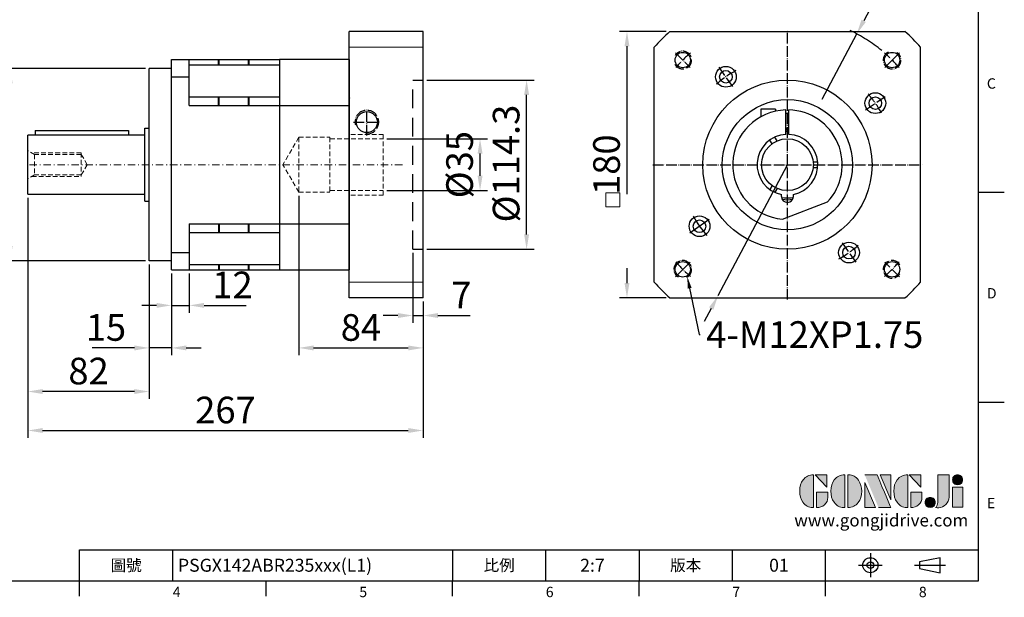
# Model space of a CAD drawing. Units: millimetres. Extents: x 0 to 2135, y 0 to 700.
# Drawn here: x 339 to 1004, y 3 to 393 of the extents above; entities that cross this region are included whole.
import ezdxf
from ezdxf import colors
from ezdxf.entities.mleader import LeaderData, LeaderLine
from ezdxf.enums import TextEntityAlignment as Align
from ezdxf.math import Vec2, Vec3

# ---------------------------------------------------------------- set-up
doc = ezdxf.new("R2010")
doc.units = ezdxf.units.MM
for name, pattern in [('ACAD_ISO04W100', [30, 24, -3, 0, -3]), ('CENTER', [250, 100, -50, 50, -50]), ('CENTER2', [9.5, 5, -2, 0.5, -2]), ('DASHED', [19.05, 12.7, -6.35]), ('HIDDEN2', [4.7625, 3.175, -1.5875])]:
    doc.linetypes.add(name, pattern=pattern)
for name, color, linetype in [('DIM', 4, 'Continuous'), ('Layer 1', 7, 'Continuous'), ('MAIN', 7, 'Continuous'), ('TXT', 4, 'Continuous')]:
    doc.layers.add(name, color=color, linetype=linetype)
for name, color, linetype, lineweight in [('中心', 3, 'CENTER2', 18), ('標註', 4, 'Continuous', 18), ('虛線', 1, 'HIDDEN2', 20)]:
    doc.layers.add(name, color=color, linetype=linetype, lineweight=lineweight)
doc.styles.add('ATTDEF', font='txt')
doc.styles.add('mytxt', font='gbeitc.shx', dxfattribs={"bigfont": 'chineset.shx'})
doc.dimstyles.new('X4', dxfattribs={"dimscale": 4, "dimtxt": 4.5, "dimasz": 2.5, "dimexe": 1.25, "dimexo": 0.625, "dimtad": 1, "dimdsep": 46, "dimtxsty": 'mytxt', "dimcen": 2.5, "dimclrd": 256, "dimclre": 256, "dimclrt": 256, "dimadec": 0, "dimazin": 2, "dimtfac": 1, "dimtmove": 0, "dimatfit": 3, "dimfxl": 0, "dimarcsym": 0})

# ---------------------------------------------------------------- blocks, each defined once
blk = doc.blocks.new('*D10')
at = {"layer": 'Defpoints', "color": 0}
for p in [(441.87, 224.14), (453.87, 224.14), (453.87, 200.07)]:
    blk.add_point(p, dxfattribs=at)
at = {"layer": '標註', "lineweight": -2}
for p, q in [((441.87, 221.64), (441.87, 195.07)), ((453.87, 221.64), (453.87, 195.07)), ((431.87, 200.07), (421.87, 200.07)), ((441.87, 200.07), (453.87, 200.07)), ((463.87, 200.07), (492.37, 200.07))]:
    blk.add_line(p, q, dxfattribs=at)
at = {"layer": '標註'}
for points in [[(431.87, 201.73), (431.87, 198.4), (441.87, 200.07)], [(463.87, 201.73), (463.87, 198.4), (453.87, 200.07)]]:
    blk.add_solid(points, dxfattribs=at)
at = {"layer": '標註', "insert": (483.12, 211.57), "char_height": 18, "attachment_point": 5, "style": 'mytxt'}
blk.add_mtext('12', dxfattribs=at)
blk = doc.blocks.new('*D11')
at = {"layer": 'Defpoints', "color": 0}
for p in [(604.87, 237.99), (611.87, 205.14), (604.87, 193.22)]:
    blk.add_point(p, dxfattribs=at)
at = {"layer": '標註', "lineweight": -2}
for p, q in [((604.87, 235.49), (604.87, 188.22)), ((611.87, 202.64), (611.87, 188.22)), ((594.87, 193.22), (584.87, 193.22)), ((604.87, 193.22), (611.87, 193.22)), ((621.87, 193.22), (643.62, 193.22))]:
    blk.add_line(p, q, dxfattribs=at)
at = {"layer": '標註'}
for points in [[(594.87, 194.89), (594.87, 191.56), (604.87, 193.22)], [(621.87, 194.89), (621.87, 191.56), (611.87, 193.22)]]:
    blk.add_solid(points, dxfattribs=at)
at = {"layer": '標註', "insert": (637.75, 204.72), "char_height": 18, "attachment_point": 5, "style": 'mytxt'}
blk.add_mtext('7', dxfattribs=at)
blk = doc.blocks.new('*D12')
at = {"layer": 'Defpoints', "color": 0}
for p in [(426.87, 230.14), (441.87, 224.14), (426.87, 171.33)]:
    blk.add_point(p, dxfattribs=at)
at = {"layer": '標註', "lineweight": -2}
for p, q in [((426.87, 227.64), (426.87, 166.33)), ((441.87, 221.64), (441.87, 166.33)), ((416.87, 171.33), (388.37, 171.33)), ((441.87, 171.33), (426.87, 171.33)), ((451.87, 171.33), (461.87, 171.33))]:
    blk.add_line(p, q, dxfattribs=at)
at = {"layer": '標註'}
for points in [[(416.87, 172.99), (416.87, 169.66), (426.87, 171.33)], [(451.87, 172.99), (451.87, 169.66), (441.87, 171.33)]]:
    blk.add_solid(points, dxfattribs=at)
at = {"layer": '標註', "insert": (397.62, 182.83), "char_height": 18, "attachment_point": 5, "style": 'mytxt'}
blk.add_mtext('15', dxfattribs=at)
blk = doc.blocks.new('*D13')
at = {"layer": 'Defpoints', "color": 0}
for p in [(527.87, 276.64), (611.87, 205.14), (611.87, 171.33)]:
    blk.add_point(p, dxfattribs=at)
at = {"layer": '標註', "lineweight": -2}
for p, q in [((527.87, 274.14), (527.87, 166.33)), ((611.87, 202.64), (611.87, 166.33)), ((537.87, 171.33), (601.87, 171.33))]:
    blk.add_line(p, q, dxfattribs=at)
at = {"layer": '標註'}
for points in [[(537.87, 172.99), (537.87, 169.66), (527.87, 171.33)], [(601.87, 172.99), (601.87, 169.66), (611.87, 171.33)]]:
    blk.add_solid(points, dxfattribs=at)
at = {"layer": '標註', "insert": (569.87, 182.83), "char_height": 18, "attachment_point": 5, "style": 'mytxt'}
blk.add_mtext('84', dxfattribs=at)
blk = doc.blocks.new('*D14')
at = {"layer": 'Defpoints', "color": 0}
for p in [(344.87, 275.14), (426.87, 230.14), (344.87, 141.88)]:
    blk.add_point(p, dxfattribs=at)
at = {"layer": '標註', "lineweight": -2}
for p, q in [((344.87, 272.64), (344.87, 136.88)), ((426.87, 227.64), (426.87, 136.88)), ((416.87, 141.88), (354.87, 141.88))]:
    blk.add_line(p, q, dxfattribs=at)
at = {"layer": '標註'}
for points in [[(354.87, 143.54), (354.87, 140.21), (344.87, 141.88)], [(416.87, 143.54), (416.87, 140.21), (426.87, 141.88)]]:
    blk.add_solid(points, dxfattribs=at)
at = {"layer": '標註', "insert": (385.87, 153.38), "char_height": 18, "attachment_point": 5, "style": 'mytxt'}
blk.add_mtext('82', dxfattribs=at)
blk = doc.blocks.new('*D15')
at = {"layer": 'Defpoints', "color": 0}
for p in [(344.87, 275.14), (611.87, 205.14), (611.87, 115.54)]:
    blk.add_point(p, dxfattribs=at)
at = {"layer": '標註', "lineweight": -2}
for p, q in [((344.87, 272.64), (344.87, 110.54)), ((611.87, 202.64), (611.87, 110.54)), ((354.87, 115.54), (601.87, 115.54))]:
    blk.add_line(p, q, dxfattribs=at)
at = {"layer": '標註'}
for points in [[(354.87, 117.21), (354.87, 113.88), (344.87, 115.54)], [(601.87, 117.21), (601.87, 113.88), (611.87, 115.54)]]:
    blk.add_solid(points, dxfattribs=at)
at = {"layer": '標註', "insert": (478.37, 127.04), "char_height": 18, "attachment_point": 5, "style": 'mytxt'}
blk.add_mtext('267', dxfattribs=at)
blk = doc.blocks.new('*D2')
at = {"layer": 'Defpoints', "color": 0}
for p in [(584.97, 312.64), (650.34, 312.64), (584.97, 277.64)]:
    blk.add_point(p, dxfattribs=at)
at = {"layer": '標註', "lineweight": -2}
for p, q in [((587.47, 312.64), (655.34, 312.64)), ((650.34, 287.64), (650.34, 302.64)), ((587.47, 277.64), (655.34, 277.64))]:
    blk.add_line(p, q, dxfattribs=at)
at = {"layer": '標註'}
for points in [[(648.68, 302.64), (652.01, 302.64), (650.34, 312.64)], [(648.68, 287.64), (652.01, 287.64), (650.34, 277.64)]]:
    blk.add_solid(points, dxfattribs=at)
at = {"layer": '標註', "insert": (638.84, 295.14), "char_height": 18, "attachment_point": 5, "rotation": 90, "style": 'mytxt'}
blk.add_mtext('%%c35', dxfattribs=at)
blk = doc.blocks.new('*D5')
at = {"layer": 'Defpoints', "color": 0}
for p in [(426.87, 360.14), (332.93, 230.14), (426.87, 230.14)]:
    blk.add_point(p, dxfattribs=at)
at = {"layer": '標註', "lineweight": -2}
for p, q in [((424.37, 360.14), (327.93, 360.14)), ((332.93, 350.14), (332.93, 240.14)), ((424.37, 230.14), (327.93, 230.14))]:
    blk.add_line(p, q, dxfattribs=at)
at = {"layer": '標註'}
for points in [[(331.26, 350.14), (334.6, 350.14), (332.93, 360.14)], [(331.26, 240.14), (334.6, 240.14), (332.93, 230.14)]]:
    blk.add_solid(points, dxfattribs=at)
at = {"layer": '標註', "insert": (321.43, 295.14), "char_height": 18, "attachment_point": 5, "rotation": 90, "style": 'mytxt'}
blk.add_mtext('%%c130', dxfattribs=at)
blk = doc.blocks.new('*D6')
at = {"layer": 'Defpoints', "color": 0}
for p in [(611.87, 352.29), (681.79, 352.29), (611.87, 237.99)]:
    blk.add_point(p, dxfattribs=at)
at = {"layer": '標註', "lineweight": -2}
for p, q in [((614.37, 352.29), (686.79, 352.29)), ((681.79, 247.99), (681.79, 342.29)), ((614.37, 237.99), (686.79, 237.99))]:
    blk.add_line(p, q, dxfattribs=at)
at = {"layer": '標註'}
for points in [[(680.13, 342.29), (683.46, 342.29), (681.79, 352.29)], [(680.13, 247.99), (683.46, 247.99), (681.79, 237.99)]]:
    blk.add_solid(points, dxfattribs=at)
at = {"layer": '標註', "insert": (670.29, 295.89), "char_height": 18, "attachment_point": 5, "rotation": 90, "style": 'mytxt'}
blk.add_mtext('%%c114.3', dxfattribs=at)
blk = doc.blocks.new('*D17')
at = {"layer": 'Defpoints', "color": 0, "linetype": 'CENTER'}
for p in [(904.81, 383.5), (811.18, 206.77)]:
    blk.add_point(p, dxfattribs=at)
at = {"layer": '標註', "linetype": 'CENTER', "lineweight": -2}
for p, q in [((935.83, 442.04), (909.5, 392.34)), ((811.18, 206.77), (904.81, 383.5)), ((806.5, 197.94), (801.82, 189.1))]:
    blk.add_line(p, q, dxfattribs=at)
blk.add_arc((858, 295.14), 100, 50.44392, 64.94914, dxfattribs=at)
at = {"layer": '標註', "linetype": 'CENTER'}
for points in [[(908.02, 393.12), (910.97, 391.56), (904.81, 383.5)], [(805.02, 198.72), (807.97, 197.16), (811.18, 206.77)]]:
    blk.add_solid(points, dxfattribs=at)
at = {"layer": '標註', "linetype": 'CENTER', "insert": (914.84, 426.99), "char_height": 18, "attachment_point": 5, "rotation": 62.08435, "style": 'mytxt'}
blk.add_mtext('∅200', dxfattribs=at)
blk = doc.blocks.new('*D18')
at = {"layer": 'Defpoints', "color": 0, "linetype": 'CENTER'}
for p in [(778.62, 385.14), (749.6, 205.14), (778.62, 205.14)]:
    blk.add_point(p, dxfattribs=at)
at = {"layer": '標註', "linetype": 'CENTER', "lineweight": -2}
for p, q in [((776.12, 385.14), (744.6, 385.14)), ((749.6, 375.14), (749.6, 215.14)), ((776.12, 205.14), (744.6, 205.14))]:
    blk.add_line(p, q, dxfattribs=at)
at = {"layer": '標註', "linetype": 'CENTER'}
for points in [[(747.94, 375.14), (751.27, 375.14), (749.6, 385.14)], [(747.94, 215.14), (751.27, 215.14), (749.6, 205.14)]]:
    blk.add_solid(points, dxfattribs=at)
at = {"layer": '標註', "linetype": 'CENTER', "insert": (738.1, 295.14), "char_height": 18, "attachment_point": 5, "rotation": 90, "style": 'mytxt'}
blk.add_mtext('180', dxfattribs=at)
blk = doc.blocks.new('block 2')
at = {"layer": 'Layer 1'}
h = blk.add_hatch(color=156, dxfattribs=at)
h.dxf.hatch_style = 2
edge = h.paths.add_edge_path()
edge.add_spline(control_points=[(206.71, 249.95), (206.71, 252.39), (207.32, 254.41), (208.54, 256.02), (209.9, 257.78), (211.76, 258.67), (214.12, 258.67), (214.12, 258.67), (214.12, 241.24), (214.12, 241.24), (214.12, 241.24), (213.58, 241.24), (213.58, 241.24), (211.47, 241.24), (209.76, 242.19), (208.45, 244.1), (207.29, 245.79), (206.71, 247.74), (206.71, 249.95)], knot_values=[0, 0, 0, 0, 1, 1, 1, 2, 2, 2, 3, 3, 3, 4, 4, 4, 5, 5, 5, 6, 6, 6, 6], degree=3, periodic=0)
h = blk.add_hatch(color=156, dxfattribs=at)
h.dxf.hatch_style = 2
h.paths.add_polyline_path([(221.19, 258.67), (221.19, 252.1), (214.92, 258.67)])
h = blk.add_hatch(color=156, dxfattribs=at)
h.dxf.hatch_style = 2
edge = h.paths.add_edge_path()
edge.add_spline(control_points=[(223.34, 249.95), (223.34, 252.39), (223.95, 254.41), (225.17, 256.02), (226.53, 257.78), (228.39, 258.67), (230.75, 258.67), (230.75, 258.67), (230.75, 241.24), (230.75, 241.24), (230.75, 241.24), (230.2, 241.24), (230.2, 241.24), (228.07, 241.24), (226.35, 242.19), (225.06, 244.1), (223.91, 245.78), (223.34, 247.73), (223.34, 249.95)], knot_values=[0, 0, 0, 0, 1, 1, 1, 2, 2, 2, 3, 3, 3, 4, 4, 4, 5, 5, 5, 6, 6, 6, 6], degree=3, periodic=0)
h = blk.add_hatch(color=156, dxfattribs=at)
h.dxf.hatch_style = 2
edge = h.paths.add_edge_path()
edge.add_spline(control_points=[(232.38, 258.67), (232.38, 258.67), (232.93, 258.67), (232.93, 258.67), (235.03, 258.67), (236.74, 257.72), (238.05, 255.81), (239.21, 254.12), (239.79, 252.17), (239.79, 249.95), (239.79, 247.51), (239.18, 245.49), (237.96, 243.89), (236.6, 242.12), (234.74, 241.24), (232.38, 241.24), (232.38, 241.24), (232.38, 258.67), (232.38, 258.67)], knot_values=[0, 0, 0, 0, 1, 1, 1, 2, 2, 2, 3, 3, 3, 4, 4, 4, 5, 5, 5, 6, 6, 6, 6], degree=3, periodic=0)
h = blk.add_hatch(color=156, dxfattribs=at)
h.dxf.hatch_style = 2
edge = h.paths.add_edge_path()
edge.add_spline(control_points=[(241.44, 258.67), (241.44, 258.67), (247.98, 258.67), (247.98, 258.67), (248.74, 257.05), (255.32, 241.24), (255.32, 241.24), (255.32, 241.24), (248.78, 241.24), (248.78, 241.24)], knot_values=[0, 0, 0, 0, 0.352778, 0.352778, 0.352778, 0.705556, 0.705556, 0.705556, 1.058333, 1.058333, 1.058333, 1.058333], degree=3, periodic=0)
edge.add_line((248.78, 241.24), (241.44, 258.67))
h = blk.add_hatch(color=156, dxfattribs=at)
h.dxf.hatch_style = 2
h.paths.add_polyline_path([(255.32, 258.67), (255.32, 245.36), (249.6, 258.67)])
h = blk.add_hatch(color=156, dxfattribs=at)
h.dxf.hatch_style = 2
edge = h.paths.add_edge_path()
edge.add_spline(control_points=[(256.94, 249.95), (256.94, 252.39), (257.55, 254.41), (258.77, 256.02), (260.13, 257.78), (261.99, 258.67), (264.35, 258.67), (264.35, 258.67), (264.35, 241.24), (264.35, 241.24), (264.35, 241.24), (263.8, 241.24), (263.8, 241.24), (261.7, 241.24), (259.99, 242.19), (258.68, 244.1), (257.52, 245.79), (256.94, 247.74), (256.94, 249.95)], knot_values=[0, 0, 0, 0, 1, 1, 1, 2, 2, 2, 3, 3, 3, 4, 4, 4, 5, 5, 5, 6, 6, 6, 6], degree=3, periodic=0)
h = blk.add_hatch(color=156, dxfattribs=at)
h.dxf.hatch_style = 2
h.paths.add_polyline_path([(271.42, 258.67), (271.42, 252.1), (265.15, 258.67)])
h = blk.add_hatch(color=156, dxfattribs=at)
h.dxf.hatch_style = 2
edge = h.paths.add_edge_path()
edge.add_spline(control_points=[(279.19, 241.24), (279.6, 241.56), (279.91, 241.96), (280.11, 242.43), (280.32, 242.9), (280.42, 243.42), (280.42, 243.98), (280.42, 243.98), (280.42, 258.67), (280.42, 258.67), (280.42, 258.67), (286.42, 258.67), (286.42, 258.67), (286.42, 258.67), (286.42, 246.68), (286.42, 246.68), (286.42, 245.22), (285.86, 243.93), (284.76, 242.81), (283.65, 241.69), (282.37, 241.12), (280.93, 241.12), (280.64, 241.12), (280.35, 241.13), (280.06, 241.15), (279.77, 241.16), (279.48, 241.19), (279.19, 241.24)], knot_values=[0, 0, 0, 0, 1, 1, 1, 2, 2, 2, 3, 3, 3, 4, 4, 4, 5, 5, 5, 6, 6, 6, 7, 7, 7, 8, 8, 8, 9, 9, 9, 9], degree=3, periodic=0)
h = blk.add_hatch(color=156, dxfattribs=at)
h.dxf.hatch_style = 2
edge = h.paths.add_edge_path()
edge.add_spline(control_points=[(293.62, 256.03), (293.62, 255.21), (293.36, 254.57), (292.84, 254.1), (292.32, 253.63), (291.7, 253.4), (290.98, 253.4), (290.25, 253.4), (289.62, 253.63), (289.1, 254.1), (288.58, 254.57), (288.32, 255.22), (288.32, 256.06), (288.32, 256.92), (288.58, 257.57), (289.09, 258.02), (289.6, 258.47), (290.23, 258.7), (290.98, 258.7), (291.7, 258.7), (292.32, 258.46), (292.84, 257.99), (293.36, 257.53), (293.62, 256.87), (293.62, 256.03)], knot_values=[0, 0, 0, 0, 1, 1, 1, 2, 2, 2, 3, 3, 3, 4, 4, 4, 5, 5, 5, 6, 6, 6, 7, 7, 7, 8, 8, 8, 8], degree=3, periodic=0)
h = blk.add_hatch(color=156, dxfattribs=at)
h.dxf.hatch_style = 2
h.paths.add_polyline_path([(241.44, 254.52), (247.15, 241.24), (241.44, 241.24)])
h = blk.add_hatch(color=156, dxfattribs=at)
h.dxf.hatch_style = 2
edge = h.paths.add_edge_path()
edge.add_spline(control_points=[(215.75, 249.38), (215.75, 249.38), (221.74, 249.38), (221.74, 249.38), (221.74, 249.38), (221.74, 246.67), (221.74, 246.67), (221.74, 245.03), (221.14, 243.7), (219.93, 242.68), (218.81, 241.72), (217.41, 241.24), (215.75, 241.24), (215.75, 241.24), (215.75, 249.38), (215.75, 249.38)], knot_values=[0, 0, 0, 0, 1, 1, 1, 2, 2, 2, 3, 3, 3, 4, 4, 4, 5, 5, 5, 5], degree=3, periodic=0)
h = blk.add_hatch(color=156, dxfattribs=at)
h.dxf.hatch_style = 2
edge = h.paths.add_edge_path()
edge.add_spline(control_points=[(265.97, 249.38), (265.97, 249.38), (271.97, 249.38), (271.97, 249.38), (271.97, 249.38), (271.97, 246.67), (271.97, 246.67), (271.97, 245.03), (271.36, 243.7), (270.16, 242.68), (269.03, 241.72), (267.63, 241.24), (265.97, 241.24), (265.97, 241.24), (265.97, 249.38), (265.97, 249.38)], knot_values=[0, 0, 0, 0, 1, 1, 1, 2, 2, 2, 3, 3, 3, 4, 4, 4, 5, 5, 5, 5], degree=3, periodic=0)
h = blk.add_hatch(color=156, dxfattribs=at)
h.dxf.hatch_style = 2
h.paths.add_polyline_path([(288.18, 252.09), (293.79, 252.09), (293.79, 241.35), (288.18, 241.35)])
h = blk.add_hatch(color=156, dxfattribs=at)
h.dxf.hatch_style = 2
edge = h.paths.add_edge_path()
edge.add_spline(control_points=[(279, 243.96), (279, 243.18), (278.76, 242.54), (278.27, 242.05), (277.78, 241.57), (277.14, 241.32), (276.35, 241.32), (275.57, 241.32), (274.93, 241.57), (274.44, 242.05), (273.95, 242.54), (273.7, 243.19), (273.7, 243.98), (273.7, 244.77), (273.95, 245.4), (274.44, 245.89), (274.93, 246.38), (275.57, 246.62), (276.35, 246.62), (277.14, 246.62), (277.78, 246.38), (278.27, 245.89), (278.76, 245.4), (279, 244.76), (279, 243.96)], knot_values=[0, 0, 0, 0, 1, 1, 1, 2, 2, 2, 3, 3, 3, 4, 4, 4, 5, 5, 5, 6, 6, 6, 7, 7, 7, 8, 8, 8, 8], degree=3, periodic=0)
at = {"layer": 'Layer 1', "color": 156, "lineweight": 0}
for points in [[(221.19, 258.67), (221.19, 252.1), (214.92, 258.67), (221.19, 258.67)], [(255.32, 258.67), (255.32, 245.36), (249.6, 258.67), (255.32, 258.67)], [(271.42, 258.67), (271.42, 252.1), (265.15, 258.67), (271.42, 258.67)], [(241.44, 254.52), (247.15, 241.24), (241.44, 241.24), (241.44, 254.52)], [(288.18, 252.09), (293.79, 252.09), (293.79, 241.35), (288.18, 241.35), (288.18, 252.09)]]:
    blk.add_lwpolyline(points, dxfattribs=at)
for points, knots in [([(206.71, 249.95), (206.71, 252.39), (207.32, 254.41), (208.54, 256.02), (209.9, 257.78), (211.76, 258.67), (214.12, 258.67), (214.12, 258.67), (214.12, 241.24), (214.12, 241.24), (214.12, 241.24), (213.58, 241.24), (213.58, 241.24), (211.47, 241.24), (209.76, 242.19), (208.45, 244.1), (207.29, 245.79), (206.71, 247.74), (206.71, 249.95)], [0, 0, 0, 0, 1, 1, 1, 2, 2, 2, 3, 3, 3, 4, 4, 4, 5, 5, 5, 6, 6, 6, 6]), ([(223.34, 249.95), (223.34, 252.39), (223.95, 254.41), (225.17, 256.02), (226.53, 257.78), (228.39, 258.67), (230.75, 258.67), (230.75, 258.67), (230.75, 241.24), (230.75, 241.24), (230.75, 241.24), (230.2, 241.24), (230.2, 241.24), (228.07, 241.24), (226.35, 242.19), (225.06, 244.1), (223.91, 245.78), (223.34, 247.73), (223.34, 249.95)], [0, 0, 0, 0, 1, 1, 1, 2, 2, 2, 3, 3, 3, 4, 4, 4, 5, 5, 5, 6, 6, 6, 6]), ([(232.38, 258.67), (232.38, 258.67), (232.93, 258.67), (232.93, 258.67), (235.03, 258.67), (236.74, 257.72), (238.05, 255.81), (239.21, 254.12), (239.79, 252.17), (239.79, 249.95), (239.79, 247.51), (239.18, 245.49), (237.96, 243.89), (236.6, 242.12), (234.74, 241.24), (232.38, 241.24), (232.38, 241.24), (232.38, 258.67), (232.38, 258.67)], [0, 0, 0, 0, 1, 1, 1, 2, 2, 2, 3, 3, 3, 4, 4, 4, 5, 5, 5, 6, 6, 6, 6]), ([(241.44, 258.67), (241.44, 258.67), (247.98, 258.67), (247.98, 258.67), (248.74, 257.05), (255.32, 241.24), (255.32, 241.24), (255.32, 241.24), (248.78, 241.24), (248.78, 241.24)], [0, 0, 0, 0, 1, 1, 1, 2, 2, 2, 3, 3, 3, 3]), ([(256.94, 249.95), (256.94, 252.39), (257.55, 254.41), (258.77, 256.02), (260.13, 257.78), (261.99, 258.67), (264.35, 258.67), (264.35, 258.67), (264.35, 241.24), (264.35, 241.24), (264.35, 241.24), (263.8, 241.24), (263.8, 241.24), (261.7, 241.24), (259.99, 242.19), (258.68, 244.1), (257.52, 245.79), (256.94, 247.74), (256.94, 249.95)], [0, 0, 0, 0, 1, 1, 1, 2, 2, 2, 3, 3, 3, 4, 4, 4, 5, 5, 5, 6, 6, 6, 6]), ([(279.19, 241.24), (279.6, 241.56), (279.91, 241.96), (280.11, 242.43), (280.32, 242.9), (280.42, 243.42), (280.42, 243.98), (280.42, 243.98), (280.42, 258.67), (280.42, 258.67), (280.42, 258.67), (286.42, 258.67), (286.42, 258.67), (286.42, 258.67), (286.42, 246.68), (286.42, 246.68), (286.42, 245.22), (285.86, 243.93), (284.76, 242.81), (283.65, 241.69), (282.37, 241.12), (280.93, 241.12), (280.64, 241.12), (280.35, 241.13), (280.06, 241.15), (279.77, 241.16), (279.48, 241.19), (279.19, 241.24)], [0, 0, 0, 0, 1, 1, 1, 2, 2, 2, 3, 3, 3, 4, 4, 4, 5, 5, 5, 6, 6, 6, 7, 7, 7, 8, 8, 8, 9, 9, 9, 9]), ([(293.62, 256.03), (293.62, 255.21), (293.36, 254.57), (292.84, 254.1), (292.32, 253.63), (291.7, 253.4), (290.98, 253.4), (290.25, 253.4), (289.62, 253.63), (289.1, 254.1), (288.58, 254.57), (288.32, 255.22), (288.32, 256.06), (288.32, 256.92), (288.58, 257.57), (289.09, 258.02), (289.6, 258.47), (290.23, 258.7), (290.98, 258.7), (291.7, 258.7), (292.32, 258.46), (292.84, 257.99), (293.36, 257.53), (293.62, 256.87), (293.62, 256.03)], [0, 0, 0, 0, 1, 1, 1, 2, 2, 2, 3, 3, 3, 4, 4, 4, 5, 5, 5, 6, 6, 6, 7, 7, 7, 8, 8, 8, 8]), ([(215.75, 249.38), (215.75, 249.38), (221.74, 249.38), (221.74, 249.38), (221.74, 249.38), (221.74, 246.67), (221.74, 246.67), (221.74, 245.03), (221.14, 243.7), (219.93, 242.68), (218.81, 241.72), (217.41, 241.24), (215.75, 241.24), (215.75, 241.24), (215.75, 249.38), (215.75, 249.38)], [0, 0, 0, 0, 1, 1, 1, 2, 2, 2, 3, 3, 3, 4, 4, 4, 5, 5, 5, 5]), ([(265.97, 249.38), (265.97, 249.38), (271.97, 249.38), (271.97, 249.38), (271.97, 249.38), (271.97, 246.67), (271.97, 246.67), (271.97, 245.03), (271.36, 243.7), (270.16, 242.68), (269.03, 241.72), (267.63, 241.24), (265.97, 241.24), (265.97, 241.24), (265.97, 249.38), (265.97, 249.38)], [0, 0, 0, 0, 1, 1, 1, 2, 2, 2, 3, 3, 3, 4, 4, 4, 5, 5, 5, 5]), ([(279, 243.96), (279, 243.18), (278.76, 242.54), (278.27, 242.05), (277.78, 241.57), (277.14, 241.32), (276.35, 241.32), (275.57, 241.32), (274.93, 241.57), (274.44, 242.05), (273.95, 242.54), (273.7, 243.19), (273.7, 243.98), (273.7, 244.77), (273.95, 245.4), (274.44, 245.89), (274.93, 246.38), (275.57, 246.62), (276.35, 246.62), (277.14, 246.62), (277.78, 246.38), (278.27, 245.89), (278.76, 245.4), (279, 244.76), (279, 243.96)], [0, 0, 0, 0, 1, 1, 1, 2, 2, 2, 3, 3, 3, 4, 4, 4, 5, 5, 5, 6, 6, 6, 7, 7, 7, 8, 8, 8, 8])]:
    blk.add_open_spline(points, degree=3, knots=knots, dxfattribs=at)
blk = doc.blocks.new('GJA420')
at = {"color": 0}
for p, q in [((275, 0), (275, 192)), ((275, 75), (280, 75)), ((275, 34.5), (280, 34.5)), ((101.5, 6), (275, 6)), ((101.5, 0), (101.5, 6)), ((119.5, 0), (119.5, 6)), ((173.5, 6), (173.5, 0)), ((173.5, 6), (173.5, 0)), ((191.5, 0), (191.5, 6)), ((209.5, 6), (209.5, 0)), ((209.5, 6), (209.5, 0)), ((227.5, 6), (227.5, 0)), ((245.5, 0), (245.5, 6)), ((0, 0), (275, 0)), ((101.5, -3), (101.5, 0)), ((137.5, -3), (137.5, 0)), ((173.5, -3), (173.5, 0)), ((209.5, -3), (209.5, 0)), ((245.5, -3), (245.5, 0))]:
    blk.add_line(p, q, dxfattribs=at)
at = {"color": 1, "linetype": 'CENTER', "ltscale": 2}
for p, q in [((254.15, 5.3), (254.15, 0.7)), ((251.85, 3), (256.45, 3)), ((262.65, 3), (268.65, 3))]:
    blk.add_line(p, q, dxfattribs=at)
at = {"color": 0}
blk.add_lwpolyline([(263.65, 3.65), (263.65, 2.35), (267.65, 1.54), (267.65, 4.46)], close=True, dxfattribs=at)
for radius in [1.46, 0.645]:
    blk.add_circle((254.15, 3), radius, dxfattribs=at)
at = {"layer": 'DIM'}
blk.add_line((199.5, 0), (199.5, 0), dxfattribs=at)
at = {"layer": 'MAIN', "xscale": 0.3616442767764058, "yscale": 0.3616442767764058, "zscale": 0.3616442767764058}
blk.add_blockref('block 2', (165.75, -73.1), dxfattribs=at)
at = {"color": 0}
for s, p in [('C', (276.63, 95)), ('D', (276.63, 54.5)), ('E', (276.63, 14)), ('4', (119.5, -3.16)), ('5', (155.5, -3.16)), ('6', (191.5, -3.16)), ('7', (227.5, -3.16)), ('8', (263.5, -3.16))]:
    blk.add_text(s, height=2, dxfattribs=at).set_placement(p)
at = {"color": 0, "char_height": 2.2, "attachment_point": 5}
for s, insert, width in [('\\f標楷體|b0|i0|c136|p65;圖號', (110.5, 3), 7), ('{\\fDFKai-SB|b0|i0|c136|p65;比例}', (182.5, 3), 7), ('\\f標楷體|b0|i0|c136|p65;版本', (218.5, 3), 8)]:
    blk.add_mtext(s, dxfattribs=dict(at, insert=insert, width=width))
at = {"color": 4, "style": 'ATTDEF'}
blk.add_attdef('料號', text='', height=2.5, dxfattribs=at).set_placement((120.5, 3), align=Align.MIDDLE_LEFT)
for tag, p in [('比例', (200.5, 3)), ('版本', (236.5, 3))]:
    blk.add_attdef(tag, text='', height=2.5, dxfattribs=at).set_placement(p, align=Align.MIDDLE_CENTER)
at = {"layer": 'TXT', "color": 0, "insert": (256.25, 11.68), "char_height": 2.4, "width": 29.3258, "attachment_point": 5}
blk.add_mtext('{\\fTimes New Roman|b0|i0|c0|p18;\\C256;www.gongjidrive.com}', dxfattribs=at)

msp = doc.modelspace()

# ---------------------------------------------------------------- linework, layer by layer
at = {"color": 3, "linetype": 'ACAD_ISO04W100', "ltscale": 0.3}
for p, q in [((857.996, 204.137), (857.996, 386.137)), ((766.996, 295.137), (948.996, 295.137))]:
    msp.add_line(p, q, dxfattribs=at)
at = {"color": 0}
for p, q in [((611.871, 385.137), (561.871, 385.137)), ((561.871, 205.137), (561.871, 385.137)), ((611.871, 205.137), (611.871, 385.137)), ((778.624, 385.137), (937.369, 385.137)), ((767.996, 215.765), (767.996, 374.51)), ((947.996, 215.765), (947.996, 374.51)), ((441.871, 224.137), (441.871, 366.137)), ((441.871, 366.137), (514.871, 366.137)), ((453.871, 335.153), (453.871, 366.137)), ((473.621, 362.594), (473.621, 366.137)), ((474.121, 362.594), (474.121, 366.137)), ((493.621, 366.137), (493.621, 362.594)), ((494.121, 366.137), (494.121, 362.594)), ((561.871, 366.137), (514.871, 366.137)), ((514.871, 366.137), (514.871, 224.137)), ((514.871, 366.137), (514.871, 224.137)), ((561.871, 366.137), (561.871, 224.137)), ((561.871, 224.137), (561.871, 366.137)), ((561.871, 366.137), (561.871, 224.137)), ((933.657, 370.798), (923.757, 360.898)), ((426.871, 230.137), (426.871, 360.137)), ((441.871, 360.137), (426.871, 360.137)), ((453.871, 362.594), (514.871, 362.594)), ((441.871, 354.427), (453.871, 354.427)), ((453.871, 340.874), (514.871, 340.874)), ((473.621, 335.153), (473.621, 340.874)), ((474.121, 335.153), (474.121, 340.874)), ((493.621, 340.874), (493.621, 335.153)), ((494.121, 340.874), (494.121, 335.153)), ((453.871, 335.153), (514.871, 335.153)), ((514.871, 335.153), (561.871, 335.153)), ((849.996, 332.545), (840.096, 332.545)), ((840.096, 332.545), (840.096, 327.519)), ((849.996, 332.545), (849.996, 331.262)), ((423.871, 270.537), (423.871, 319.737)), ((423.871, 319.737), (426.871, 319.737)), ((344.871, 275.137), (344.871, 315.137)), ((423.871, 315.137), (344.871, 315.137)), ((349.871, 318.137), (412.871, 318.137)), ((349.871, 318.137), (349.871, 315.137)), ((412.871, 318.137), (412.871, 315.137)), ((344.871, 275.137), (423.871, 275.137)), ((853.996, 273.637), (853.996, 275.031)), ((861.996, 273.637), (861.996, 275.031)), ((423.871, 270.537), (426.871, 270.537)), ((854.646, 258.289), (885.142, 269.996)), ((453.871, 255.122), (453.871, 224.137)), ((453.871, 255.122), (514.871, 255.122)), ((473.621, 255.122), (473.621, 249.401)), ((474.121, 255.122), (474.121, 249.401)), ((493.621, 255.122), (493.621, 249.401)), ((494.121, 255.122), (494.121, 249.401)), ((514.871, 255.122), (561.871, 255.122)), ((805.161, 258.142), (792.055, 248.964)), ((453.871, 249.401), (514.871, 249.401)), ((441.871, 235.848), (453.871, 235.848)), ((441.871, 230.137), (426.871, 230.137)), ((453.871, 227.68), (514.871, 227.68)), ((473.621, 227.68), (473.621, 224.137)), ((474.121, 227.68), (474.121, 224.137)), ((493.621, 227.68), (493.621, 224.137)), ((494.121, 227.68), (494.121, 224.137)), ((782.336, 219.477), (792.235, 229.376)), ((441.871, 224.137), (514.871, 224.137)), ((514.871, 224.137), (561.871, 224.137)), ((611.871, 205.137), (561.871, 205.137)), ((778.624, 205.137), (937.369, 205.137))]:
    msp.add_line(p, q, dxfattribs=at)
at = {"color": 0, "linetype": 'ACAD_ISO04W100', "ltscale": 0.3}
for p, q in [((782.336, 370.798), (792.235, 360.898)), ((821.001, 347.973), (811.823, 361.079)), ((910.832, 332.133), (923.938, 341.31)), ((573.871, 314.882), (573.871, 332.882)), ((564.871, 323.882), (582.871, 323.882)), ((894.992, 242.302), (904.169, 229.196)), ((933.657, 219.477), (923.757, 229.376))]:
    msp.add_line(p, q, dxfattribs=at)
at = {"color": 1, "linetype": 'DASHED'}
for p, q in [((604.871, 237.987), (604.871, 352.287)), ((604.871, 352.287), (611.871, 352.287)), ((604.871, 237.987), (611.871, 237.987))]:
    msp.add_line(p, q, dxfattribs=at)
at = {"color": 7}
for p, q in [((856.996, 315.613), (856.996, 332.124)), ((858.996, 329.635), (856.996, 329.635)), ((858.996, 315.613), (858.996, 332.124)), ((858.996, 319.635), (856.996, 319.635)), ((851.036, 311.193), (849.527, 313.806)), ((847.572, 309.193), (846.063, 311.806)), ((875.382, 297.137), (878.398, 297.137)), ((875.382, 293.137), (878.398, 293.137)), ((847.572, 281.081), (846.063, 278.468)), ((851.036, 279.081), (849.527, 276.468))]:
    msp.add_line(p, q, dxfattribs=at)
at = {"color": 0}
for centre, radius in [((787.286, 365.848), 5.2), ((928.707, 365.848), 5.2), ((816.412, 354.526), 7), ((816.412, 354.526), 4.25), ((857.996, 295.137), 57.15), ((917.385, 336.722), 7), ((917.385, 336.722), 4.25), ((857.996, 295.137), 44), ((573.871, 323.882), 7.1), ((798.608, 253.553), 7), ((798.608, 253.553), 4.25), ((899.581, 235.749), 7), ((899.581, 235.749), 4.25), ((787.286, 224.427), 5.2), ((928.707, 224.427), 5.2)]:
    msp.add_circle(centre, radius, dxfattribs=at)
at = {"color": 7}
msp.add_circle((857.996, 295.137), 17.5, dxfattribs=at)
at = {"color": 0}
for centre, radius, start, end in [((857.996, 295.137), 120, 131.409622, 138.590378), ((857.996, 295.137), 120, 41.409622, 48.590378), ((857.996, 295.137), 37, 91.548723, 264.805052), ((857.996, 295.137), 37, 317.194948, 88.451277), ((857.996, 273.637), 4, 180, 0), ((857.996, 295.137), 72.5, 208.674495, 221.325505), ((857.996, 295.137), 120, 221.409622, 228.590378), ((857.996, 295.137), 120, 311.409622, 318.590378)]:
    msp.add_arc(centre, radius, start, end, dxfattribs=at)
at = {"color": 0, "linetype": 'ACAD_ISO04W100', "ltscale": 0.3}
for centre, radius, start, end in [((787.286, 365.848), 6, 207.375194, 149.009771), ((857.996, 295.137), 100, 130.988476, 139.011524), ((928.707, 365.848), 6, 117.375194, 59.009771), ((857.996, 295.137), 100, 40.988476, 49.011524), ((857.996, 295.137), 72.5, 118.674495, 131.325505), ((857.996, 295.137), 72.5, 28.674495, 41.325505), ((857.996, 295.137), 72.5, 298.674495, 311.325505), ((787.286, 224.427), 6, 297.375194, 239.009771), ((857.996, 295.137), 100, 220.988476, 229.011524), ((928.707, 224.427), 6, 27.375194, 329.009771), ((857.996, 295.137), 100, 310.988476, 319.011524)]:
    msp.add_arc(centre, radius, start, end, dxfattribs=at)
at = {"color": 245}
msp.add_arc((562.371, 340.637), 0.5, 180, 270, dxfattribs=at)
msp.add_arc((562.371, 340.637), 0.5, 180, 270, dxfattribs=at)
at = {"color": 4, "linetype": 'ACAD_ISO04W100', "ltscale": 0.3}
msp.add_arc((573.871, 323.882), 8, 262.651072, 193.693825, dxfattribs=at)
at = {"color": 7}
for radius, start, end in [(20.5, 92.796026, 258.748152), (23.65, 87.576623, 92.423377), (22.5, 87.452682, 92.547318), (20.5, 281.251848, 87.203974), (22.5, 259.897695, 280.102305), (23.65, 261.421389, 278.578611)]:
    msp.add_arc((857.996, 295.137), radius, start, end, dxfattribs=at)
at = {"layer": '中心'}
msp.add_line((597.871, 295.137), (343.871, 295.137), dxfattribs=at)
at = {"layer": '標註', "color": 0}
for p, q in [((611.871, 374.51), (561.871, 374.51)), ((561.871, 215.765), (611.871, 215.765))]:
    msp.add_line(p, q, dxfattribs=at)
at = {"layer": '標註', "color": 4, "linetype": 'CENTER'}
msp.add_lwpolyline([(735.313, 276.194), (744.795, 276.194), (744.795, 266.557), (735.313, 266.557)], close=True, dxfattribs=at)
at = {"layer": '虛線'}
for p, q in [((527.871, 313.637), (517.19, 295.137)), ((527.871, 313.637), (548.971, 313.637)), ((527.871, 313.637), (527.871, 276.637)), ((548.971, 313.637), (548.971, 276.637)), ((548.971, 312.637), (584.971, 312.637)), ((562.971, 315.637), (584.971, 315.637)), ((584.971, 315.637), (584.971, 274.637)), ((349.344, 302.055), (344.871, 304.637)), ((380.871, 303.137), (347.469, 303.137)), ((349.344, 302.055), (349.344, 288.22)), ((380.871, 302.055), (349.344, 302.055)), ((380.871, 303.137), (380.871, 287.137)), ((385.027, 295.137), (380.871, 302.055)), ((385.027, 295.137), (380.871, 288.22)), ((527.871, 276.637), (517.19, 295.137)), ((349.344, 288.22), (344.871, 285.637)), ((347.469, 287.137), (380.871, 287.137)), ((380.871, 288.22), (349.344, 288.22)), ((527.871, 276.637), (548.971, 276.637)), ((548.971, 277.637), (584.971, 277.637)), ((562.971, 274.637), (584.971, 274.637))]:
    msp.add_line(p, q, dxfattribs=at)

# ---------------------------------------------------------------- block references
at = {"layer": 'DIM', "color": 3, "linetype": 'CENTER', "xscale": 3.5, "yscale": 3.5, "zscale": 3.5}
msp.add_blockref('GJA420', (24.5, 14), dxfattribs=at).add_auto_attribs({'版本': '01', '比例': '2:7', '料號': 'PSGX142ABR235xxx(L1)'})

# ---------------------------------------------------------------- dimensions: what is measured, and where the dimension line sits
at = {"layer": '標註', "color": 4, "linetype": 'CENTER'}
dim = msp.add_diameter_dim_2p(p1=(811.179, 206.774), p2=(904.813, 383.501), dimstyle='X4', dxfattribs=at)
dim.commit()
dim.dimension.update_dxf_attribs({"geometry": '*D17', "text_midpoint": (914.841, 426.992)})
dim = msp.add_linear_dim(base=(749.604, 205.137), p1=(778.624, 385.137), p2=(778.624, 205.137), angle=90, dimstyle='X4', dxfattribs=at)
dim.commit()
dim.dimension.update_dxf_attribs({"geometry": '*D18', "text_midpoint": (738.104, 295.137)})
at = {"layer": '標註'}
dim = msp.add_linear_dim(base=(332.931, 230.137), p1=(426.871, 360.137), p2=(426.871, 230.137), angle=90, text='%%c<>', dimstyle='X4', dxfattribs=at)
dim.commit()
dim.dimension.update_dxf_attribs({"geometry": '*D5', "text_midpoint": (321.431, 295.137)})
for base, p1, p2, picture, middle in [((681.795, 352.287), (611.871, 237.987), (611.871, 352.287), '*D6', (681.795, 295.891)), ((650.343, 312.637), (584.971, 277.637), (584.971, 312.637), '*D2', (650.343, 295.137))]:
    dim = msp.add_linear_dim(base=base, p1=p1, p2=p2, angle=90, text='%%c<>', dimstyle='X4', dxfattribs=at)
    dim.commit()
    dim.dimension.update_dxf_attribs({"geometry": picture, "text_midpoint": middle, "dimtype": 160})
for base, p1, p2, picture, middle in [((344.871, 141.876), (426.871, 230.137), (344.871, 275.137), '*D14', (385.871, 153.376)), ((611.871, 115.544), (344.871, 275.137), (611.871, 205.137), '*D15', (478.371, 127.044)), ((611.871, 171.328), (527.871, 276.637), (611.871, 205.137), '*D13', (569.871, 182.828)), ((426.871, 171.328), (441.871, 224.137), (426.871, 230.137), '*D12', (397.621, 182.828)), ((453.871, 200.067), (441.871, 224.137), (453.871, 224.137), '*D10', (483.121, 211.567))]:
    dim = msp.add_linear_dim(base=base, p1=p1, p2=p2, dimstyle='X4', dxfattribs=at)
    dim.commit()
    dim.dimension.update_dxf_attribs({"geometry": picture, "text_midpoint": middle})
dim = msp.add_linear_dim(base=(604.871, 193.224), p1=(611.871, 205.137), p2=(604.871, 237.987), dimstyle='X4', dxfattribs=at)
dim.commit()
dim.dimension.update_dxf_attribs({"geometry": '*D11', "text_midpoint": (637.746, 193.224), "dimtype": 160})

# ---------------------------------------------------------------- leaders
ml = msp.add_multileader_mtext('Standard', dxfattribs=at)
ml.set_content('{\\Fgbeitc|c136;4-M12XP1.75}', color=256)
ml.set_leader_properties()
ml.build(insert=Vec2(0, 0))
ml.multileader.update_dxf_attribs({"text_right_attachment_type": 6, "dogleg_length": 0.36, "arrow_head_size": 8})
ctx = ml.context
ctx.base_point, ctx.char_height, ctx.arrow_head_size, ctx.landing_gap_size, ctx.plane_origin = Vec3(799.1, 180.36), 18, 8, 4, Vec3(757.676, 173.748)
ctx.right_attachment = 6
notes = []
notes.append((ctx, [(0, (1, 1, 0), (798.38, 180.36), (1, 0), 0.72, [(0, [(790.337, 219.513)], 0, [])])]))
ctx.mtext.insert, ctx.mtext.flow_direction = Vec3(803.1, 189.36), 5
for ctx, leaders in notes:
    for number, flags, end, landing, length, lines in leaders:
        leader = LeaderData()
        leader.index, (leader.has_last_leader_line, leader.has_dogleg_vector, leader.attachment_direction) = number, flags
        leader.last_leader_point, leader.dogleg_vector, leader.dogleg_length = Vec3(end), Vec3(landing), length
        for number, points, colour, breaks in lines:
            line = LeaderLine()
            line.index, line.vertices, line.color, line.breaks = number, Vec3.list(points), colors.encode_raw_color(colour), breaks
            leader.lines.append(line)
        ctx.leaders.append(leader)

doc.saveas('drawing.dxf')
